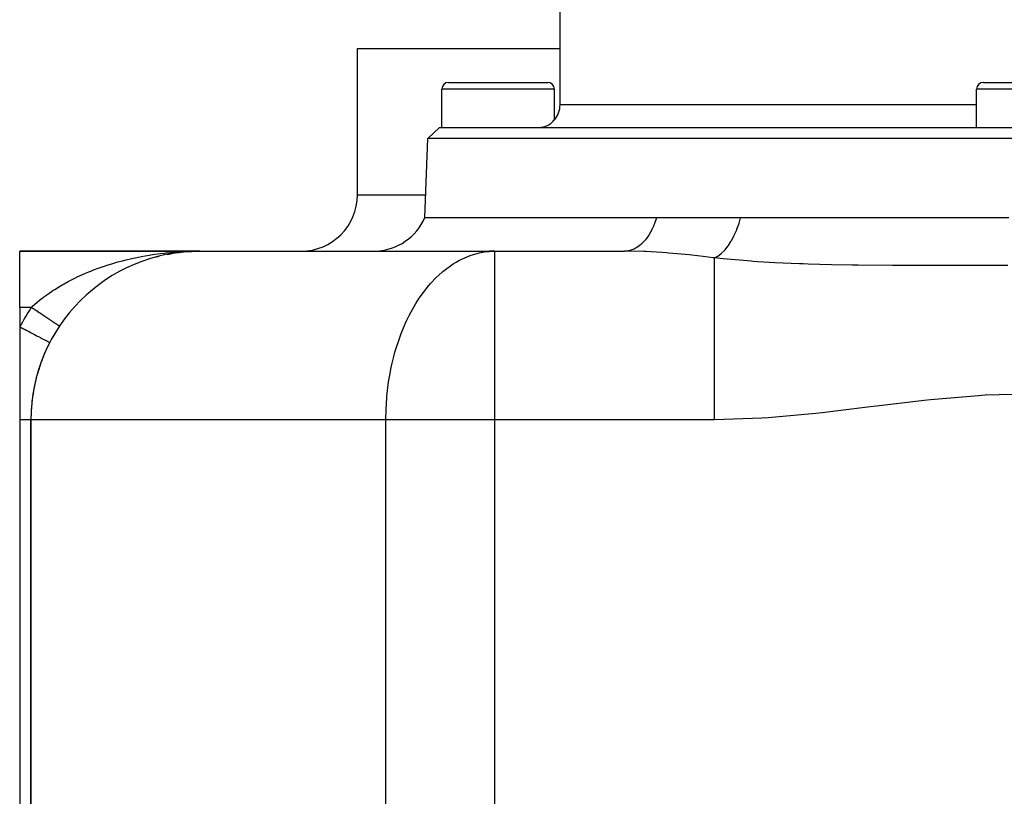
# Model space of a CAD drawing. Extents: x 24 to 924, y -479 to 283.
# Drawn here: x 269 to 356, y -393 to -324 of the extents above; entities that cross this region are included whole.
import ezdxf

# ---------------------------------------------------------------- set-up
doc = ezdxf.new("R2010")
doc.units = 0
doc.linetypes.add('DASHED', pattern=[11.05, 8.7, -2.35])
doc.layers.get('0').update_dxf_attribs({"linetype": 'CONTINUOUS'})
doc.layers.add('NEVIDI', color=4, linetype='DASHED')

msp = doc.modelspace()

# ---------------------------------------------------------------- linework, layer by layer
at = {"color": 2}
for p, q in [((317, -332), (317, -299)), ((317, -332), (317, -299)), ((299, -340), (299, -327)), ((299, -340), (299, -327)), ((299, -327), (317, -327)), ((306.5, -334), (306.5, -330.6)), ((306.5, -334), (306.5, -330.6)), ((307.1, -330), (315.9, -330)), ((316.5, -333.322876), (316.5, -330.6)), ((316.5, -333.322876), (316.5, -330.6)), ((354, -334), (354, -330.6)), ((354, -334), (354, -330.6)), ((354.6, -330), (363.4, -330)), ((305.244467, -334.999391), (306.279366, -334)), ((305.244467, -334.999391), (306.279366, -334)), ((306.279366, -334), (411.720634, -334)), ((315.144832, -333.999967), (315.3078, -333.991163)), ((315.3078, -333.991163), (315.316023, -333.990302)), ((315.316023, -333.990302), (315.493103, -333.961772)), ((315.493103, -333.961772), (315.545026, -333.949693)), ((315.545026, -333.949693), (315.551227, -333.948134)), ((315.551227, -333.948134), (315.785869, -333.870031)), ((315.785869, -333.870031), (315.881571, -333.826706)), ((315.881571, -333.826706), (316.007564, -333.758273)), ((316.007564, -333.758273), (316.148707, -333.664238)), ((316.148707, -333.664238), (316.212517, -333.614866)), ((316.212517, -333.614866), (316.342909, -333.49831)), ((316.342909, -333.49831), (316.397391, -333.442366)), ((316.397391, -333.442366), (316.460564, -333.371209)), ((316.460564, -333.371209), (316.5, -333.322876)), ((305, -342), (305.244467, -334.999391)), ((305, -342), (305.244467, -334.999391)), ((412.755533, -334.999391), (305.244467, -334.999391)), ((305, -342), (325.562043, -342)), ((325.562043, -342), (325.660417, -342)), ((325.660417, -342), (327.327443, -342)), ((327.327443, -342), (327.508623, -342)), ((327.508623, -342), (327.676941, -342)), ((327.676941, -342), (329.218785, -342)), ((329.218785, -342), (329.404582, -342)), ((329.404582, -342), (331.154716, -342)), ((331.154716, -342), (331.344774, -342)), ((331.344774, -342), (332.000004, -342)), ((332.000004, -342), (333.048831, -342)), ((333.048831, -342), (336.31821, -342)), ((336.31821, -342), (336.567589, -342)), ((336.567589, -342), (336.694425, -342)), ((336.694425, -342), (340.259626, -342)), ((340.259626, -342), (340.648412, -342)), ((340.648412, -342), (341.33833, -342)), ((341.33833, -342), (344.316898, -342)), ((344.316898, -342), (344.71424, -342)), ((344.71424, -342), (346.269028, -342)), ((346.269028, -342), (348.445893, -342)), ((348.445893, -342), (348.848334, -342)), ((348.848334, -342), (351.314998, -342)), ((351.314998, -342), (352.627016, -342)), ((352.627016, -342), (353.034978, -342)), ((353.034978, -342), (356.430552, -342)), ((356.430552, -342), (356.861173, -342)), ((269, -345), (285, -345)), ((285, -345), (269, -345)), ((269, -350), (269, -345)), ((281.168849, -345.499085), (281.370136, -345.44573)), ((281.370136, -345.44573), (281.381565, -345.442977)), ((282.08736, -345.285443), (282.810578, -345.160615)), ((282.382592, -345.230126), (282.473185, -345.215412)), ((282.810578, -345.160615), (283.539252, -345.071281)), ((283.106215, -345.120028), (283.192711, -345.110291)), ((283.531284, -345.07198), (283.581839, -345.068261)), ((283.543719, -345.070451), (283.531284, -345.07198)), ((283.531284, -345.07198), (283.539252, -345.071281)), ((283.539252, -345.071281), (283.582649, -345.068102)), ((283.704319, -345.059189), (284.269162, -345.017811)), ((283.706489, -345.05909), (284.265148, -345.017987)), ((284.125981, -345.01327), (284.474498, -345.004795)), ((284.128318, -345.013534), (285, -345)), ((284.157354, -345.016075), (284.155424, -345.016112)), ((284.174017, -345.014587), (285, -345)), ((284.197587, -345.018257), (284.192177, -345.018381)), ((284.197576, -345.016977), (285, -345)), ((284.199051, -345.015996), (285, -345)), ((284.204329, -345.016533), (285, -345)), ((284.207077, -345.01759), (285, -345)), ((284.208868, -345.018608), (285, -345)), ((284.212891, -345.018677), (285, -345)), ((284.213669, -345.01864), (284.269162, -345.017325)), ((284.266487, -345.018079), (285, -345)), ((284.266572, -345.018073), (285, -345)), ((284.26698, -345.018043), (285, -345)), ((284.269162, -345.017811), (285, -345)), ((284.474498, -345.004795), (285, -345)), ((284.474498, -345.004795), (285, -345)), ((285, -345), (311.209336, -345)), ((310.698407, -345.020878), (311.209336, -345)), ((311.209336, -345), (322.724411, -345)), ((311.209336, -345), (322.724414, -345)), ((311.209336, -345.012162), (311.209336, -345)), ((322.867116, -344.99466), (322.724411, -345)), ((279.250452, -346.145387), (279.266762, -346.138904)), ((275.863825, -348.102662), (275.880308, -348.090709)), ((269, -350), (269, -351.753789)), ((269, -351.753789), (269, -360)), ((272.526959, -351.666099), (272.525055, -351.664827)), ((272.527442, -351.666421), (272.526959, -351.666099)), ((272.527809, -351.666667), (272.527442, -351.666421)), ((271.666667, -353.128157), (271.663723, -353.12664)), ((269, -360), (269, -443)), ((270, -360), (270, -443)), ((270, -443), (270, -360))]:
    msp.add_line(p, q, dxfattribs=at)
for centre, radius, start, end in [((307.1, -330.6), 0.6, 90, 180), ((315.9, -330.6), 0.6, 0, 90), ((354.6, -330.6), 0.6, 90, 180), ((315, -332), 2, 318.590378, 360), ((294, -340), 5, 270, 360), ((300.417424, -340), 5, 272.642182, 336.421822), ((285, -360), 15, 90, 180), ((311.209336, -360), 15, 90, 91.953568), ((285, -360), 15, 152.733956, 156.691356), ((285, -360), 15, 157.882202, 164.161381), ((285, -360), 15, 165.538867, 171.772529), ((285, -360), 15, 172.882788, 180)]:
    msp.add_arc(centre, radius, start, end, dxfattribs=at)
at = {"layer": 'NEVIDI', "color": 7, "linetype": 'CONTINUOUS'}
for p, q in [((316.5, -330.6), (306.5, -330.6)), ((364, -330.6), (354, -330.6)), ((354, -332), (317, -332)), ((299, -340), (305.069842, -340)), ((325.295269, -342.786059), (325.166412, -343.073655)), ((325.386173, -342.553725), (325.295269, -342.786059)), ((325.395094, -342.529322), (325.386173, -342.553725)), ((325.501927, -342.209091), (325.395094, -342.529322)), ((325.562043, -342), (325.501927, -342.209091)), ((332.707413, -343.056804), (332.871289, -342.603994)), ((332.871289, -342.603994), (332.897223, -342.524499)), ((332.897223, -342.524499), (332.905062, -342.499975)), ((332.905062, -342.499975), (333.042268, -342.025304)), ((333.042268, -342.025304), (333.048832, -341.999999)), ((324.882917, -343.584441), (324.749614, -343.781869)), ((324.89541, -343.564716), (324.882917, -343.584441)), ((325.043093, -343.313394), (324.89541, -343.564716)), ((325.155565, -343.096007), (325.043093, -343.313394)), ((325.166412, -343.073655), (325.155565, -343.096007)), ((332.225038, -344.06094), (332.434886, -343.671158)), ((332.434886, -343.671158), (332.469086, -343.601516)), ((332.469086, -343.601516), (332.479499, -343.579935)), ((332.479499, -343.579935), (332.667856, -343.155361)), ((332.667856, -343.155361), (332.698138, -343.080244)), ((332.698138, -343.080244), (332.707413, -343.056804)), ((324.060635, -344.51027), (323.879083, -344.639198)), ((324.230797, -344.368231), (324.060635, -344.51027)), ((324.246209, -344.354282), (324.230797, -344.368231)), ((324.420214, -344.183308), (324.246209, -344.354282)), ((324.572854, -344.01108), (324.420214, -344.183308)), ((324.586862, -343.994137), (324.572854, -344.01108)), ((324.749614, -343.781869), (324.586862, -343.994137)), ((331.651886, -344.868796), (331.89496, -344.565796)), ((331.89496, -344.565796), (331.935412, -344.510086)), ((331.935412, -344.510086), (331.947779, -344.492735)), ((331.947779, -344.492735), (332.175945, -344.143758)), ((332.175945, -344.143758), (332.213564, -344.08056)), ((332.213564, -344.08056), (332.225038, -344.06094)), ((279.805903, -345.47857), (280.145007, -345.416957)), ((280.145007, -345.416957), (280.519772, -345.354061)), ((280.519772, -345.354061), (280.65767, -345.332273)), ((280.65767, -345.332273), (280.999304, -345.281398)), ((280.999304, -345.281398), (281.516061, -345.212739)), ((281.516061, -345.212739), (281.859558, -345.172545)), ((281.859558, -345.172545), (281.989871, -345.158422)), ((281.989871, -345.158422), (282.381201, -345.119701)), ((282.381201, -345.119701), (282.727585, -345.090011)), ((282.727585, -345.090011), (283.252831, -345.053122)), ((283.252831, -345.053122), (283.487935, -345.039764)), ((283.487935, -345.039764), (283.60025, -345.034067)), ((308.073027, -345.807885), (309.017497, -345.388993)), ((309.017497, -345.388993), (309.089996, -345.363371)), ((309.089996, -345.363371), (309.849705, -345.148475)), ((309.849705, -345.148475), (310.300271, -345.066192)), ((310.300271, -345.066192), (310.698407, -345.020878)), ((311.209336, -360), (311.209336, -345.012162)), ((324.43287, -345.032749), (322.724411, -345)), ((323.074202, -344.967904), (322.867116, -344.99466)), ((323.091595, -344.964627), (323.074202, -344.967904)), ((323.277225, -344.919571), (323.091595, -344.964627)), ((323.475016, -344.850813), (323.277225, -344.919571)), ((323.491992, -344.843885), (323.475016, -344.850813)), ((323.677369, -344.757261), (323.491992, -344.843885)), ((323.862813, -344.649678), (323.677369, -344.757261)), ((323.879083, -344.639198), (323.862813, -344.649678)), ((324.625903, -345.040384), (324.43287, -345.032749)), ((326.04923, -345.119299), (324.625903, -345.040384)), ((326.445587, -345.14795), (326.04923, -345.119299)), ((326.642506, -345.163199), (326.445587, -345.14795)), ((328.497528, -345.336925), (326.642506, -345.163199)), ((328.698861, -345.358737), (328.497528, -345.336925)), ((329.706356, -345.475293), (328.698861, -345.358737)), ((330.71573, -345.602815), (330.963235, -345.469977)), ((330.963235, -345.469977), (331.008509, -345.441083)), ((331.008509, -345.441083), (331.022379, -345.431945)), ((331.022379, -345.431945), (331.283942, -345.234048)), ((331.283942, -345.234048), (331.328313, -345.19555)), ((331.328313, -345.19555), (331.341876, -345.183488)), ((331.341876, -345.183488), (331.59604, -344.931175)), ((331.59604, -344.931175), (331.638828, -344.883613)), ((331.638828, -344.883613), (331.651886, -344.868796)), ((276.402647, -346.366204), (276.453772, -346.348899)), ((276.453772, -346.348899), (276.783183, -346.240561)), ((276.783183, -346.240561), (277.283458, -346.086204)), ((277.283458, -346.086204), (277.615626, -345.990262)), ((277.615626, -345.990262), (277.714024, -345.962818)), ((277.714024, -345.962818), (278.119457, -345.854342)), ((278.119457, -345.854342), (278.453421, -345.770434)), ((278.453421, -345.770434), (278.960125, -345.652242)), ((278.960125, -345.652242), (279.090145, -345.623648)), ((279.090145, -345.623648), (279.296976, -345.579596)), ((279.296976, -345.579596), (279.805903, -345.47857)), ((306.592668, -346.812946), (307.515965, -346.132977)), ((307.515965, -346.132977), (307.774171, -345.974758)), ((307.774171, -345.974758), (308.073027, -345.807885)), ((330.600578, -345.587792), (329.706356, -345.475293)), ((330.71573, -345.602815), (330.600578, -345.587792)), ((330.715729, -345.704458), (330.715729, -345.602815)), ((330.715729, -345.780352), (330.715729, -345.704458)), ((330.715729, -346.062237), (330.715729, -345.780352)), ((330.715729, -346.38981), (330.715729, -346.062237)), ((331.502148, -345.688397), (330.71573, -345.602816)), ((334.007403, -345.902662), (331.502148, -345.688397)), ((334.145259, -345.912262), (334.007403, -345.902662)), ((334.577367, -345.941078), (334.145259, -345.912262)), ((336.074282, -346.027184), (334.577367, -345.941078)), ((338.256242, -346.120809), (336.074282, -346.027184)), ((338.597028, -346.132575), (338.256242, -346.120809)), ((339.026772, -346.146443), (338.597028, -346.132575)), ((341.114844, -346.200257), (339.026772, -346.146443)), ((342.957693, -346.232404), (341.114844, -346.200257)), ((343.052101, -346.233731), (342.957693, -346.232404)), ((343.480992, -346.239408), (343.052101, -346.233731)), ((346.52957, -346.266092), (343.480992, -346.239408)), ((347.479834, -346.270588), (346.52957, -346.266092)), ((347.906863, -346.27216), (347.479834, -346.270588)), ((348.050581, -346.272634), (347.906863, -346.27216)), ((351.896681, -346.277747), (348.050581, -346.272634)), ((352.177506, -346.277739), (351.896681, -346.277747)), ((352.326019, -346.277723), (352.177506, -346.277739)), ((353.448834, -346.277408), (352.326019, -346.277723)), ((356.332435, -346.275989), (353.448834, -346.277408)), ((356.764498, -346.275808), (356.332435, -346.275989)), ((274.056351, -347.318026), (274.365081, -347.173519)), ((274.365081, -347.173519), (274.837561, -346.964487)), ((274.837561, -346.964487), (275.153681, -346.832387)), ((275.153681, -346.832387), (275.165962, -346.827377)), ((275.165962, -346.827377), (275.636455, -346.641985)), ((275.636455, -346.641985), (275.960446, -346.52154)), ((275.960446, -346.52154), (276.402647, -346.366204)), ((306.001938, -347.351514), (306.513699, -346.879969)), ((306.513699, -346.879969), (306.592668, -346.812946)), ((330.715729, -346.49433), (330.715729, -346.38981)), ((330.715729, -346.870907), (330.715729, -346.49433)), ((330.715729, -347.291541), (330.715729, -346.870907)), ((272.547698, -348.12651), (272.841976, -347.954199)), ((272.841976, -347.954199), (272.949787, -347.892969)), ((272.949787, -347.892969), (273.293009, -347.704494)), ((273.293009, -347.704494), (273.594604, -347.546617)), ((273.594604, -347.546617), (274.012652, -347.339008)), ((274.012652, -347.339008), (274.056351, -347.318026)), ((305.221432, -348.208734), (305.494253, -347.888474)), ((305.494253, -347.888474), (306.001938, -347.351514)), ((330.715729, -347.423002), (330.715729, -347.291541)), ((330.715729, -347.888401), (330.715729, -347.423002)), ((330.715729, -348.395199), (330.715729, -347.888401)), ((271.153541, -349.0617), (271.419202, -348.866414)), ((271.419202, -348.866414), (271.831209, -348.580481)), ((271.831209, -348.580481), (271.982216, -348.480455)), ((271.982216, -348.480455), (272.112057, -348.396375)), ((272.112057, -348.396375), (272.547698, -348.12651)), ((304.572509, -349.073352), (305.221432, -348.208734)), ((330.715729, -348.551697), (330.715729, -348.395199)), ((330.715729, -349.098533), (330.715729, -348.551697)), ((270.146247, -349.895621), (270.344531, -349.718181)), ((270.344531, -349.718181), (270.513456, -349.572573)), ((270.513456, -349.572573), (270.763173, -349.365965)), ((270.763173, -349.365965), (271.113277, -349.092098)), ((271.113277, -349.092098), (271.153541, -349.0617)), ((303.623911, -350.670204), (304.192935, -349.65755)), ((304.192935, -349.65755), (304.498695, -349.181985)), ((304.498695, -349.181985), (304.572509, -349.073352)), ((330.715729, -349.683507), (330.715729, -349.098533)), ((330.715729, -349.862402), (330.715729, -349.683507)), ((270.03337, -350), (269, -350)), ((270.03337, -350), (270.146247, -349.895621)), ((270.098487, -350.043508), (270.03337, -350)), ((270.120775, -350.0584), (270.098487, -350.043508)), ((270.15055, -350.078294), (270.120775, -350.0584)), ((270.206597, -350.115742), (270.15055, -350.078294)), ((270.228877, -350.130629), (270.206597, -350.115742)), ((270.314297, -350.187702), (270.228877, -350.130629)), ((270.336641, -350.202631), (270.314297, -350.187702)), ((270.421592, -350.259392), (270.336641, -350.202631)), ((270.443656, -350.274134), (270.421592, -350.259392)), ((270.482958, -350.300393), (270.443656, -350.274134)), ((270.528187, -350.330614), (270.482958, -350.300393)), ((270.550039, -350.345214), (270.528187, -350.330614)), ((270.633776, -350.401163), (270.550039, -350.345214)), ((270.655395, -350.415608), (270.633776, -350.401163)), ((270.73818, -350.47092), (270.655395, -350.415608)), ((270.759577, -350.485217), (270.73818, -350.47092)), ((270.807358, -350.517142), (270.759577, -350.485217)), ((270.841261, -350.539795), (270.807358, -350.517142)), ((270.862348, -350.553884), (270.841261, -350.539795)), ((270.942909, -350.607711), (270.862348, -350.553884)), ((270.963637, -350.621561), (270.942909, -350.607711)), ((271.042765, -350.67443), (270.963637, -350.621561)), ((271.063117, -350.688029), (271.042765, -350.67443)), ((271.11786, -350.724605), (271.063117, -350.688029)), ((303.395984, -351.132645), (303.623911, -350.670204)), ((330.715729, -350.482181), (330.715729, -349.862402)), ((330.715729, -351.135843), (330.715729, -350.482181)), ((271.140696, -350.739863), (271.11786, -350.724605)), ((271.160806, -350.753299), (271.140696, -350.739863)), ((271.236665, -350.803985), (271.160806, -350.753299)), ((271.256148, -350.817003), (271.236665, -350.803985)), ((271.330304, -350.86655), (271.256148, -350.817003)), ((271.349331, -350.879263), (271.330304, -350.86655)), ((271.408733, -350.918953), (271.349331, -350.879263)), ((271.421463, -350.927459), (271.408733, -350.918953)), ((271.439954, -350.939813), (271.421463, -350.927459)), ((271.510085, -350.986671), (271.439954, -350.939813)), ((271.528057, -350.99868), (271.510085, -350.986671)), ((271.595926, -351.044026), (271.528057, -350.99868)), ((271.613271, -351.055616), (271.595926, -351.044026)), ((271.674938, -351.096819), (271.613271, -351.055616)), ((271.678821, -351.099413), (271.674938, -351.096819)), ((271.695516, -351.110568), (271.678821, -351.099413)), ((271.758548, -351.152683), (271.695516, -351.110568)), ((271.774617, -351.16342), (271.758548, -351.152683)), ((271.835054, -351.203801), (271.774617, -351.16342)), ((271.850415, -351.214064), (271.835054, -351.203801)), ((271.908192, -351.252668), (271.850415, -351.214064)), ((271.911595, -351.254941), (271.908192, -351.252668)), ((271.922806, -351.262432), (271.911595, -351.254941)), ((271.97778, -351.299163), (271.922806, -351.262432)), ((271.991697, -351.308462), (271.97778, -351.299163)), ((272.043727, -351.343226), (271.991697, -351.308462)), ((272.056861, -351.352001), (272.043727, -351.343226)), ((272.10591, -351.384774), (272.056861, -351.352001)), ((272.114379, -351.390433), (272.10591, -351.384774)), ((272.118275, -351.393036), (272.114379, -351.390433)), ((272.164141, -351.423681), (272.118275, -351.393036)), ((272.175664, -351.43138), (272.164141, -351.423681)), ((272.218388, -351.459927), (272.175664, -351.43138)), ((272.229071, -351.467064), (272.218388, -351.459927)), ((272.268555, -351.493446), (272.229071, -351.467064)), ((272.278363, -351.499999), (272.268555, -351.493446)), ((272.279724, -351.500908), (272.278363, -351.499999)), ((272.314455, -351.524113), (272.279724, -351.500908)), ((272.323391, -351.530084), (272.314455, -351.524113)), ((272.356076, -351.551923), (272.323391, -351.530084)), ((272.364181, -351.557339), (272.356076, -351.551923)), ((272.393357, -351.576832), (272.364181, -351.557339)), ((272.400506, -351.581609), (272.393357, -351.576832)), ((272.404692, -351.584406), (272.400506, -351.581609)), ((272.426165, -351.598753), (272.404692, -351.584406)), ((302.885647, -352.326347), (303.2509, -351.44759)), ((303.2509, -351.44759), (303.395984, -351.132645)), ((330.715729, -351.334273), (330.715729, -351.135843)), ((330.715729, -352.017176), (330.715729, -351.334273)), ((269.125271, -351.818352), (269, -351.753789)), ((269.279493, -351.897836), (269.125271, -351.818352)), ((269.310006, -351.913562), (269.279493, -351.897836)), ((269.480629, -352.001499), (269.310006, -351.913562)), ((269.630735, -352.078862), (269.480629, -352.001499)), ((269.660521, -352.094213), (269.630735, -352.078862)), ((269.827427, -352.180235), (269.660521, -352.094213)), ((269.970545, -352.253996), (269.827427, -352.180235)), ((269.999067, -352.268696), (269.970545, -352.253996)), ((270.159367, -352.351313), (269.999067, -352.268696)), ((270.293209, -352.420294), (270.159367, -352.351313)), ((270.319946, -352.434074), (270.293209, -352.420294)), ((270.470324, -352.511577), (270.319946, -352.434074)), ((272.432393, -351.602914), (272.426165, -351.598753)), ((272.454473, -351.617667), (272.432393, -351.602914)), ((272.459795, -351.621223), (272.454473, -351.617667)), ((272.478238, -351.633546), (272.459795, -351.621223)), ((272.482604, -351.636463), (272.478238, -351.633546)), ((272.486958, -351.639372), (272.482604, -351.636463)), ((272.497413, -351.646358), (272.486958, -351.639372)), ((272.500792, -351.648616), (272.497413, -351.646358)), ((272.511939, -351.656063), (272.500792, -351.648616)), ((272.514351, -351.657675), (272.511939, -351.656063)), ((272.521787, -351.662643), (272.514351, -351.657675)), ((272.523238, -351.663613), (272.521787, -351.662643)), ((272.525055, -351.664827), (272.523238, -351.663613)), ((302.7899, -352.581015), (302.885647, -352.326347)), ((330.715729, -352.729145), (330.715729, -352.017176)), ((270.592743, -352.57467), (270.470324, -352.511577)), ((270.617238, -352.587294), (270.592743, -352.57467)), ((270.754828, -352.658207), (270.617238, -352.587294)), ((270.863775, -352.714357), (270.754828, -352.658207)), ((270.885618, -352.725614), (270.863775, -352.714357)), ((271.007836, -352.788604), (270.885618, -352.725614)), ((271.101456, -352.836855), (271.007836, -352.788604)), ((271.120296, -352.846564), (271.101456, -352.836855)), ((271.224693, -352.900369), (271.120296, -352.846564)), ((271.301687, -352.940051), (271.224693, -352.900369)), ((271.317079, -352.947984), (271.301687, -352.940051)), ((271.401453, -352.99147), (271.317079, -352.947984)), ((271.460688, -353.021999), (271.401453, -352.99147)), ((271.47237, -353.028019), (271.460688, -353.021999)), ((271.535049, -353.060323), (271.47237, -353.028019)), ((271.575802, -353.081327), (271.535049, -353.060323)), ((271.583568, -353.085329), (271.575802, -353.081327)), ((271.622996, -353.10565), (271.583568, -353.085329)), ((271.644855, -353.116916), (271.622996, -353.10565)), ((271.648586, -353.118839), (271.644855, -353.116916)), ((271.663723, -353.12664), (271.648586, -353.118839)), ((302.336352, -353.980275), (302.7899, -352.581015)), ((330.715729, -352.943976), (330.715729, -352.729145)), ((330.715729, -353.679074), (330.715729, -352.943976)), ((302.058559, -355.07734), (302.297195, -354.120601)), ((302.297195, -354.120601), (302.336352, -353.980275)), ((330.715729, -354.437881), (330.715729, -353.679074)), ((302.004463, -355.325407), (302.058559, -355.07734)), ((330.715729, -354.665639), (330.715729, -354.437881)), ((330.715729, -355.441507), (330.715729, -354.665639)), ((301.86915, -356.020641), (302.004463, -355.325407)), ((330.715729, -356.235197), (330.715729, -355.441507)), ((301.619212, -357.880735), (301.770912, -356.621792)), ((301.770912, -356.621792), (301.86915, -356.020641)), ((330.715729, -356.472333), (330.715729, -356.235197)), ((330.715729, -357.276443), (330.715729, -356.472333)), ((330.715729, -358.092364), (330.715729, -357.276443)), ((359.025213, -357.688779), (354.750007, -357.810039)), ((301.538907, -359.115193), (301.60921, -357.992241)), ((301.60921, -357.992241), (301.619212, -357.880735)), ((330.715729, -358.335056), (330.715729, -358.092364)), ((330.715729, -359.154698), (330.715729, -358.335056)), ((349.349665, -358.267436), (345.107065, -358.770492)), ((349.9199, -358.206792), (349.349665, -358.267436)), ((354.176456, -357.844171), (349.9199, -358.206792)), ((354.750007, -357.810039), (354.176456, -357.844171)), ((301.522039, -360), (301.538907, -359.115193)), ((330.715729, -359.979882), (330.715729, -359.154698)), ((339.726174, -359.421703), (335.480792, -359.817411)), ((340.296543, -359.357631), (339.726174, -359.421703)), ((344.537457, -358.841731), (340.296543, -359.357631)), ((345.107065, -358.770492), (344.537457, -358.841731)), ((269.131123, -360), (269, -360)), ((269.135515, -360), (269.131123, -360)), ((269.148461, -360), (269.135515, -360)), ((269.280854, -360), (269.148461, -360)), ((269.292804, -360), (269.280854, -360)), ((269.387153, -360), (269.292804, -360)), ((269.414455, -360), (269.387153, -360)), ((269.42538, -360), (269.414455, -360)), ((269.535674, -360), (269.42538, -360)), ((269.545532, -360), (269.535674, -360)), ((269.602675, -360), (269.545532, -360)), ((269.643924, -360), (269.602675, -360)), ((269.652611, -360), (269.643924, -360)), ((269.738613, -360), (269.652611, -360)), ((269.746109, -360), (269.738613, -360)), ((269.774293, -360), (269.746109, -360)), ((269.819252, -360), (269.774293, -360)), ((269.825518, -360), (269.819252, -360)), ((269.885428, -360), (269.825518, -360)), ((269.890433, -360), (269.885428, -360)), ((269.898971, -360), (269.890433, -360)), ((269.93679, -360), (269.898971, -360)), ((269.94051, -360), (269.93679, -360)), ((269.973096, -360), (269.94051, -360)), ((269.974643, -360), (269.973096, -360)), ((269.974649, -360), (269.973105, -360)), ((269.975511, -360), (269.974643, -360)), ((269.994163, -360), (269.975511, -360)), ((269.995259, -360), (269.994163, -360)), ((270, -360), (269.995259, -360)), ((301.522039, -360), (270, -360)), ((311.209336, -360), (301.522039, -360)), ((301.522039, -395), (301.522039, -360)), ((330.715729, -360), (311.209336, -360)), ((311.209336, -395), (311.209336, -360)), ((334.9114, -359.856324), (330.715727, -360)), ((330.715729, -360), (330.715729, -359.979882)), ((335.480792, -359.817411), (334.9114, -359.856324))]:
    msp.add_line(p, q, dxfattribs=at)
msp.add_arc((285, -360), 18, 146.251011, 152.733956, dxfattribs=at)

doc.saveas('drawing.dxf')
